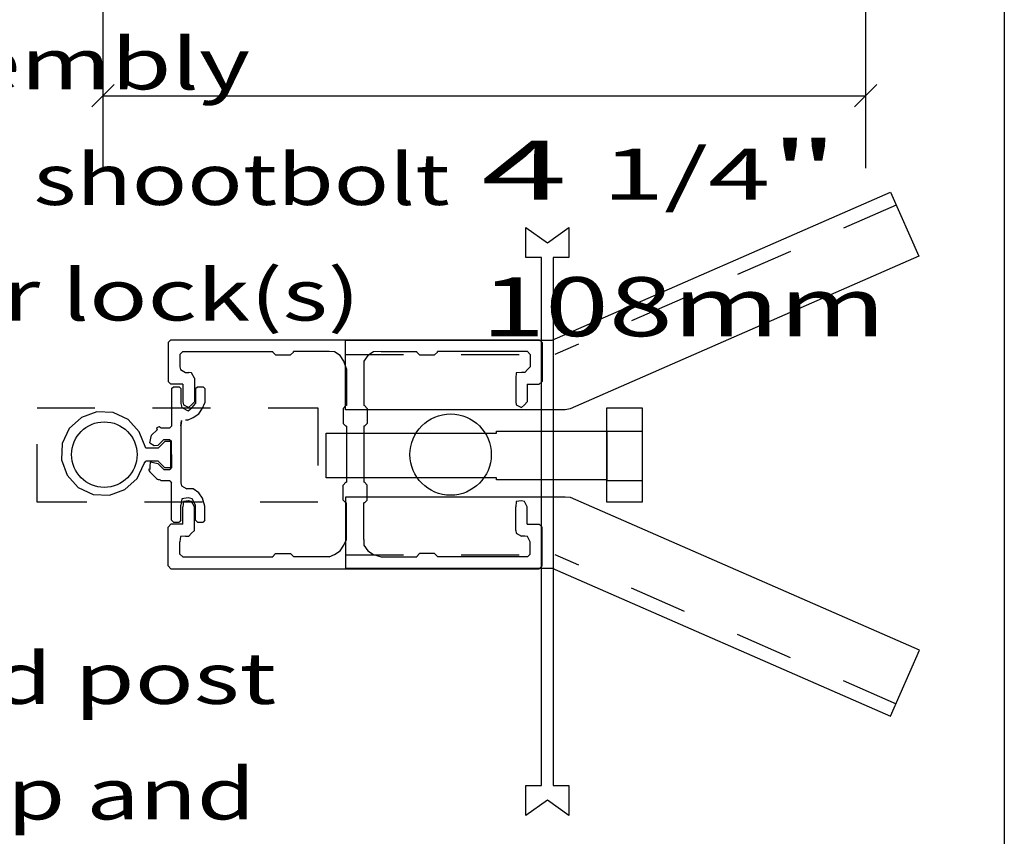
# Model space of a CAD drawing. Extents: x -1.4 to 8.2, y -0.1 to 10.3.
# Drawn here: x 6.2 to 7.9, y 3 to 4.4 of the extents above; entities that cross this region are included whole.
import ezdxf
from ezdxf.enums import TextEntityAlignment as Align

# ---------------------------------------------------------------- set-up
doc = ezdxf.new("R2010")
doc.units = 0
doc.linetypes.add('LTYPE01', pattern=[0.072727, 0.054545, -0.018182])
doc.layers.add('LAYER-1', color=7, linetype='CONTINUOUS')

msp = doc.modelspace()

# ---------------------------------------------------------------- linework, layer by layer
at = {"layer": 'LAYER-1', "color": 7}
for p, q in [((6.336557, 4.644586), (6.336557, 4.137385)), ((7.65619, 4.646165), (7.65619, 4.137385)), ((6.355842, 4.281669), (6.317272, 4.2431)), ((7.675474, 4.281669), (7.636905, 4.2431)), ((6.336557, 4.262385), (7.65619, 4.262385))]:
    msp.add_line(p, q, dxfattribs=at)
for points in [[(4.896545, 8.706828), (7.896088, 8.706828), (7.896088, 0.019335), (4.896545, 0.019335)], [(6.756433, 3.839571), (7.113884, 3.839571), (7.699377, 4.095725), (7.74822, 3.98483), (7.144674, 3.720778), (7.135994, 3.718539), (6.756433, 3.718539)], [(7.142824, 3.06849), (7.142824, 3.016688), (7.105666, 3.043407), (7.068399, 3.016688), (7.068399, 3.06849), (7.095514, 3.06849), (7.095514, 3.982781), (7.068193, 3.982781), (7.068193, 4.034583), (7.105459, 4.007865), (7.142618, 4.034583), (7.142618, 3.982781), (7.115566, 3.982781), (7.115566, 3.06849)], [(7.20858, 3.722456), (7.269344, 3.722456), (7.269344, 3.559262), (7.20858, 3.559262)], [(6.722469, 3.67822), (7.01761, 3.67822), (7.01761, 3.681692), (7.20858, 3.681692), (7.208581, 3.67822), (7.20858, 3.600929), (7.20858, 3.597454), (7.01761, 3.597454), (7.01761, 3.600929), (6.722469, 3.600929)], [(6.756435, 3.444747), (7.113886, 3.444747), (7.699379, 3.188593), (7.74909, 3.30296), (7.145544, 3.567012), (7.135995, 3.567515), (6.756435, 3.567515)]]:
    msp.add_lwpolyline(points, close=True, dxfattribs=at)
at = {"layer": 'LAYER-1', "color": 7, "linetype": 'LTYPE01'}
for points in [[(7.709234, 4.073198), (7.118592, 3.814792)], [(6.756433, 3.814792), (7.118592, 3.814792)], [(6.756435, 3.467791), (7.119211, 3.467791)], [(7.709334, 3.20961), (7.119211, 3.467791)]]:
    msp.add_lwpolyline(points, dxfattribs=at)
at = {"layer": 'LAYER-1', "color": 7}
for points in [[(6.454153, 3.840056), (6.4493, 3.835204)], [(6.4493, 3.835204), (6.4493, 3.768078)], [(6.454153, 3.840056), (7.091448, 3.840056)], [(7.096301, 3.835204), (7.091448, 3.840056)], [(7.0963, 3.835204), (7.0963, 3.768078)], [(6.474533, 3.819676), (6.469681, 3.814823)], [(6.474533, 3.819676), (6.63046, 3.819676)], [(6.63046, 3.818705), (6.63046, 3.819676)], [(6.63046, 3.818705), (6.635313, 3.813853)], [(6.661192, 3.813853), (6.666045, 3.818686)], [(6.666046, 3.818705), (6.666046, 3.819676)], [(6.727672, 3.819676), (6.666046, 3.819676)], [(6.757757, 3.78959), (6.753498, 3.803072), (6.746977, 3.812832), (6.737216, 3.819354), (6.727672, 3.819676)], [(6.817928, 3.819676), (6.804446, 3.819354), (6.794686, 3.812833), (6.788164, 3.803072), (6.787842, 3.789591)], [(6.817928, 3.819676), (6.879555, 3.819676)], [(6.879554, 3.818705), (6.884407, 3.813853)], [(6.879555, 3.818705), (6.879555, 3.819676)], [(6.910288, 3.813853), (6.915141, 3.818705)], [(6.91514, 3.818705), (6.91514, 3.819676)], [(7.071067, 3.819676), (6.91514, 3.819676)], [(7.075919, 3.814823), (7.071067, 3.819676)], [(6.469681, 3.814823), (6.469681, 3.793311)], [(6.635313, 3.813853), (6.661192, 3.813853)], [(6.884407, 3.813853), (6.910288, 3.813853)], [(7.07592, 3.814823), (7.07592, 3.793311)], [(6.469681, 3.793311), (6.470554, 3.788417), (6.479386, 3.783606)], [(6.479386, 3.783606), (6.485087, 3.783606)], [(6.494792, 3.773901), (6.489981, 3.782731), (6.485087, 3.783606)], [(6.757758, 3.78959), (6.757758, 3.726045)], [(6.787843, 3.789591), (6.787843, 3.726045)], [(7.060513, 3.783606), (7.051682, 3.782731), (7.050808, 3.773901)], [(7.066215, 3.783606), (7.060513, 3.783606)], [(7.066215, 3.783606), (7.071109, 3.788417), (7.07592, 3.793311)], [(6.4493, 3.768078), (6.454153, 3.763225)], [(6.494792, 3.773901), (6.494792, 3.732704)], [(7.050808, 3.773901), (7.050808, 3.732704)], [(7.091448, 3.763225), (7.096301, 3.768078)], [(6.474855, 3.763225), (6.454153, 3.763225)], [(6.4552, 3.755641), (6.458435, 3.758876)], [(6.4552, 3.755641), (6.4552, 3.690579)], [(6.458435, 3.758876), (6.468253, 3.758876)], [(6.468253, 3.758876), (6.471488, 3.755641)], [(6.471488, 3.755641), (6.471488, 3.729651)], [(6.474855, 3.763225), (6.474855, 3.732704)], [(6.496761, 3.755641), (6.499997, 3.758876)], [(6.496761, 3.755641), (6.496761, 3.729651)], [(6.499997, 3.758876), (6.509814, 3.758876)], [(6.509814, 3.758876), (6.513049, 3.755641)], [(6.513048, 3.755641), (6.513048, 3.731113)], [(7.070746, 3.763225), (7.070746, 3.732704)], [(7.070746, 3.763225), (7.091448, 3.763225)], [(6.474855, 3.732704), (6.475824, 3.727581), (6.484883, 3.722675)], [(6.482962, 3.701027), (6.492507, 3.705286), (6.502268, 3.711808), (6.50879, 3.721569), (6.513048, 3.731113)], [(6.484765, 3.722675), (6.489887, 3.727581), (6.494793, 3.732704)], [(7.050808, 3.732704), (7.051777, 3.727581), (7.060836, 3.722675)], [(7.060717, 3.722675), (7.06584, 3.727581), (7.070745, 3.732704)], [(6.410895, 3.652314), (6.399228, 3.681001), (6.380043, 3.701974), (6.354292, 3.714009), (6.325897, 3.715273), (6.299179, 3.705574), (6.278206, 3.68639), (6.266172, 3.660639), (6.264907, 3.632243), (6.274605, 3.605525), (6.29379, 3.584552), (6.319541, 3.572517), (6.347936, 3.571252), (6.374654, 3.580951), (6.395627, 3.600136), (6.407662, 3.625887), (6.41087, 3.630119)], [(6.471488, 3.729651), (6.473214, 3.722698), (6.484104, 3.717034)], [(6.484104, 3.717034), (6.484145, 3.717034)], [(6.484145, 3.717034), (6.491098, 3.722698), (6.496761, 3.729651)], [(6.484765, 3.722675), (6.484883, 3.722675)], [(6.756787, 3.726045), (6.751934, 3.721193)], [(6.751935, 3.721193), (6.751935, 3.69529)], [(6.757758, 3.726045), (6.756787, 3.726045)], [(6.788813, 3.726045), (6.787843, 3.726045)], [(6.793666, 3.721193), (6.788813, 3.726045)], [(6.793666, 3.721193), (6.793666, 3.69529)], [(7.060836, 3.722675), (7.060717, 3.722675)], [(6.471488, 3.690999), (6.472457, 3.700059), (6.471488, 3.690999)], [(6.482962, 3.701027), (6.479435, 3.701027)], [(6.430155, 3.684407), (6.420509, 3.67476)], [(6.437247, 3.687344), (6.43371, 3.689189), (6.432179, 3.688822), (6.430726, 3.68822), (6.429384, 3.687397), (6.430155, 3.684406)], [(6.451964, 3.687344), (6.437247, 3.687344)], [(6.4552, 3.690579), (6.451964, 3.687344)], [(6.471488, 3.690999), (6.471488, 3.592282)], [(6.751934, 3.69529), (6.756787, 3.690437)], [(6.757758, 3.690437), (6.756787, 3.690437)], [(6.757758, 3.690437), (6.757758, 3.593444)], [(6.787843, 3.690437), (6.787843, 3.593444)], [(6.788813, 3.690437), (6.787843, 3.690437)], [(6.788813, 3.690437), (6.793666, 3.69529)], [(7.20858, 3.681692), (7.269344, 3.681692)], [(6.417571, 3.661854), (6.420509, 3.67476)], [(6.44172, 3.66761), (6.431893, 3.657781)], [(6.432133, 3.652303), (6.443648, 3.663967)], [(6.44172, 3.66761), (6.451964, 3.66761)], [(6.454025, 3.663967), (6.443648, 3.663967)], [(6.451964, 3.66761), (6.4552, 3.664375)], [(6.454025, 3.618498), (6.454025, 3.663967)], [(6.4552, 3.641634), (6.4552, 3.664375)], [(6.432133, 3.652303), (6.410895, 3.652314)], [(6.417571, 3.661853), (6.425078, 3.657049), (6.431893, 3.657781)], [(6.432133, 3.630126), (6.41087, 3.630118)], [(6.432133, 3.630126), (6.443648, 3.618498)], [(6.455211, 3.641646), (6.455211, 3.618905)], [(6.417583, 3.615612), (6.415737, 3.616012), (6.416103, 3.614482), (6.416706, 3.613028), (6.417528, 3.611687), (6.41855, 3.61049), (6.420518, 3.608521)], [(6.431903, 3.625499), (6.418313, 3.628243), (6.417581, 3.621428)], [(6.417581, 3.621428), (6.417581, 3.615612)], [(6.441731, 3.61567), (6.431903, 3.625499)], [(6.441731, 3.61567), (6.451976, 3.61567)], [(6.454025, 3.618498), (6.443648, 3.618498)], [(6.455211, 3.618905), (6.451976, 3.61567)], [(6.430165, 3.598874), (6.420518, 3.608521)], [(6.430165, 3.598874), (6.429393, 3.59982), (6.430735, 3.598998), (6.432189, 3.598396), (6.433719, 3.598029), (6.435288, 3.597905), (6.437256, 3.595937)], [(6.451976, 3.595937), (6.437256, 3.595937)], [(6.451976, 3.595937), (6.455211, 3.592702)], [(7.20858, 3.596692), (7.269344, 3.596692)], [(6.455211, 3.52764), (6.455211, 3.592702)], [(6.471498, 3.592282), (6.472467, 3.587159), (6.481526, 3.582254)], [(6.482974, 3.582254), (6.481526, 3.582254)], [(6.513059, 3.552168), (6.508801, 3.565649), (6.502279, 3.57541), (6.492519, 3.581931), (6.482974, 3.582254)], [(6.756787, 3.593444), (6.751934, 3.588591)], [(6.751935, 3.562689), (6.751935, 3.588591)], [(6.756787, 3.593444), (6.757758, 3.593444)], [(6.788813, 3.593444), (6.787843, 3.593444)], [(6.793666, 3.588591), (6.788813, 3.593444)], [(6.793666, 3.562689), (6.793666, 3.588591)], [(6.484114, 3.566247), (6.473224, 3.56452), (6.471498, 3.55363)], [(6.484883, 3.561207), (6.475824, 3.560238), (6.474855, 3.551178)], [(6.484114, 3.566247), (6.484154, 3.566247)], [(6.496771, 3.55363), (6.491107, 3.56452), (6.484154, 3.566247)], [(6.494793, 3.551178), (6.489887, 3.560238), (6.484765, 3.561207)], [(6.484765, 3.561207), (6.484883, 3.561207)], [(6.751934, 3.562689), (6.756787, 3.557837)], [(6.788813, 3.557837), (6.793666, 3.562689)], [(7.060836, 3.561207), (7.051777, 3.560238), (7.050808, 3.551178)], [(7.070745, 3.551178), (7.06584, 3.560238), (7.060717, 3.561207)], [(7.060836, 3.561207), (7.060717, 3.561207)], [(6.471498, 3.52764), (6.471498, 3.55363)], [(6.474855, 3.520657), (6.474974, 3.551178)], [(6.494792, 3.509981), (6.494792, 3.551178)], [(6.496771, 3.52764), (6.496771, 3.55363)], [(6.513059, 3.52764), (6.513059, 3.552168)], [(6.756787, 3.557837), (6.757758, 3.557837)], [(6.757758, 3.494292), (6.757758, 3.557837)], [(6.787843, 3.494292), (6.787843, 3.557837)], [(6.788813, 3.557837), (6.787843, 3.557837)], [(7.050808, 3.509981), (7.050808, 3.551178)], [(7.070746, 3.520657), (7.070746, 3.551178)], [(6.458447, 3.524405), (6.455211, 3.52764)], [(6.471499, 3.52764), (6.468264, 3.524405)], [(6.500006, 3.524405), (6.496771, 3.52764)], [(6.513059, 3.52764), (6.509824, 3.524405)], [(6.454153, 3.520657), (6.4493, 3.515804)], [(6.4493, 3.448678), (6.4493, 3.515804)], [(6.474855, 3.520657), (6.454153, 3.520657)], [(6.458447, 3.524406), (6.468264, 3.524406)], [(6.485087, 3.500276), (6.489981, 3.505088), (6.494792, 3.509981)], [(6.500006, 3.524406), (6.509824, 3.524406)], [(7.050808, 3.509981), (7.051682, 3.505088), (7.060513, 3.500276)], [(7.070746, 3.520657), (7.091448, 3.520657)], [(7.096301, 3.515804), (7.091448, 3.520657)], [(7.0963, 3.448678), (7.0963, 3.515804)], [(6.479386, 3.500276), (6.470554, 3.499402), (6.469681, 3.490571)], [(6.479386, 3.500276), (6.485087, 3.500276)], [(6.727672, 3.464206), (6.737216, 3.468465), (6.746977, 3.474987), (6.753498, 3.484747), (6.757757, 3.494292)], [(6.787842, 3.494292), (6.788164, 3.484747), (6.794686, 3.474987), (6.804446, 3.468465), (6.817928, 3.464206)], [(7.066215, 3.500276), (7.060513, 3.500276)], [(7.07592, 3.490571), (7.071109, 3.499402), (7.066215, 3.500276)], [(6.469681, 3.469059), (6.469681, 3.490571)], [(7.07592, 3.469059), (7.07592, 3.490571)], [(6.469681, 3.469059), (6.474533, 3.464206)], [(6.474533, 3.464206), (6.63046, 3.464206)], [(6.635313, 3.470029), (6.63046, 3.465177)], [(6.63046, 3.465177), (6.63046, 3.464206)], [(6.635313, 3.470029), (6.661192, 3.470029)], [(6.666045, 3.465177), (6.661192, 3.470029)], [(6.666046, 3.465177), (6.666046, 3.464206)], [(6.727672, 3.464206), (6.666046, 3.464206)], [(6.817928, 3.464206), (6.879555, 3.464206)], [(6.884407, 3.470029), (6.879554, 3.465177)], [(6.879555, 3.465177), (6.879555, 3.464206)], [(6.910288, 3.470029), (6.884407, 3.470029)], [(6.915141, 3.465177), (6.910288, 3.470029)], [(6.91514, 3.465177), (6.91514, 3.464206)], [(7.071067, 3.464206), (6.91514, 3.464206)], [(7.071067, 3.464206), (7.075919, 3.469059)], [(6.4493, 3.448678), (6.454153, 3.443825)], [(6.454153, 3.443825), (7.091448, 3.443825)], [(7.091448, 3.443825), (7.096301, 3.448678)]]:
    msp.add_lwpolyline(points, dxfattribs=at)
at = {"layer": 'LAYER-1', "color": 7, "linetype": 'LTYPE01'}
msp.add_lwpolyline([(6.222471, 3.722455), (6.708582, 3.722455), (6.708582, 3.55926), (6.222471, 3.55926)], close=True, dxfattribs=at)
at = {"layer": 'LAYER-1', "color": 7}
for centre, radius in [((6.338885, 3.641294), 0.056721), ((6.938057, 3.64135), 0.070328)]:
    msp.add_circle(centre, radius, dxfattribs=at)

# ---------------------------------------------------------------- texts
for s, height, p, p2 in [('Bi-part assembly', 0.088636, (5.263636, 4.273432), (6.590909, 4.273432)), ('4 ', 0.102273, (6.990909, 4.082523), (7.2, 4.082523)), ('1/4', 0.088636, (7.2, 4.082523), (7.490909, 4.082523)), ('"', 0.102273, (7.490909, 4.082523), (7.609091, 4.082523)), ('with bottom shootbolt', 0.088636, (5.263636, 4.073432), (6.936364, 4.073432)), ('and cylinder lock(s)', 0.088636, (5.263636, 3.873432), (6.781818, 3.873432)), ('108mm', 0.102273, (6.990909, 3.846159), (7.690909, 3.846159)), ('Floating end post', 0.088636, (5.263636, 3.209796), (6.636364, 3.209796)), ('with top stop and', 0.088636, (5.263636, 3.009796), (6.6, 3.009796))]:
    msp.add_text(s, height=height, dxfattribs=at).set_placement(p, p2, align=Align.FIT)

doc.saveas('drawing.dxf')
